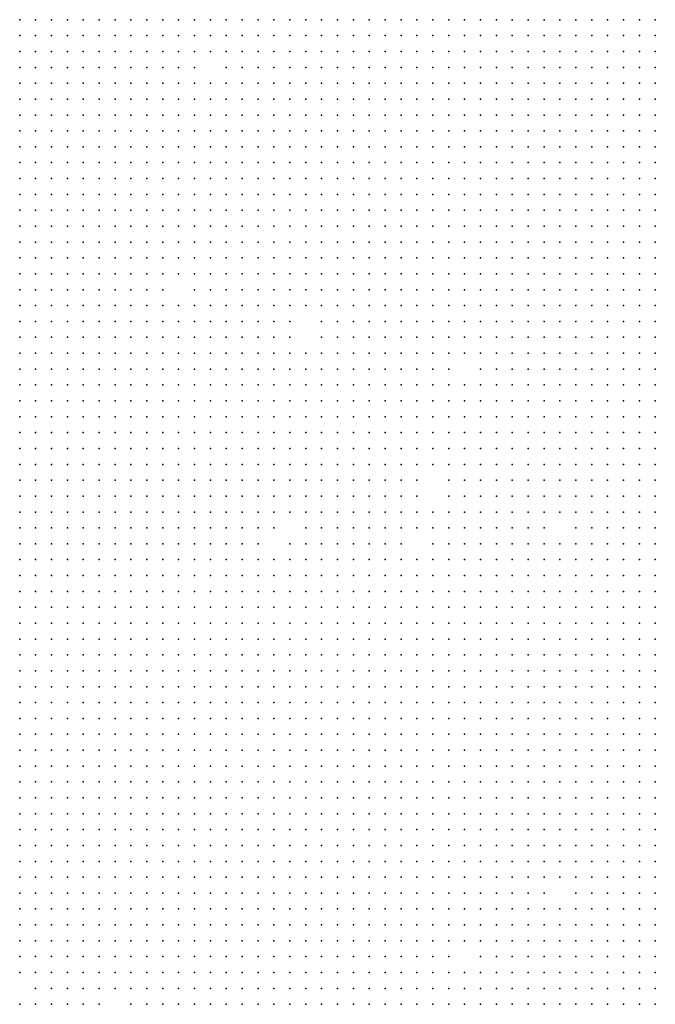
# Model space of a CAD drawing. Units: inches. Extents: x -1.3 to 1.3, y -1.05 to 1.05.
# Drawn here: x 0.4 to 0.48, y -0.3 to -0.17 of the extents above; entities that cross this region are included whole.
import ezdxf

# ---------------------------------------------------------------- set-up
doc = ezdxf.new("R2010")
doc.units = ezdxf.units.IN
doc.header["$MEASUREMENT"] = 0
doc.header["$PDMODE"] = 32
doc.header["$PDSIZE"] = 1e-05

msp = doc.modelspace()

# ---------------------------------------------------------------- linework, layer by layer
at = {"color": 0}
for p in [(0.404, -0.172), (0.406, -0.172), (0.408, -0.172), (0.41, -0.172), (0.412, -0.172), (0.414, -0.172), (0.416, -0.172), (0.418, -0.172), (0.42, -0.172), (0.422, -0.172), (0.424, -0.172), (0.426, -0.172), (0.428, -0.172), (0.43, -0.172), (0.432, -0.172), (0.434, -0.172), (0.436, -0.172), (0.438, -0.172), (0.44, -0.172), (0.442, -0.172), (0.444, -0.172), (0.446, -0.172), (0.448, -0.172), (0.45, -0.172), (0.452, -0.172), (0.454, -0.172), (0.456, -0.172), (0.458, -0.172), (0.46, -0.172), (0.462, -0.172), (0.464, -0.172), (0.466, -0.172), (0.468, -0.172), (0.47, -0.172), (0.472, -0.172), (0.474, -0.172), (0.476, -0.172), (0.478, -0.172), (0.48, -0.172), (0.482, -0.172), (0.484, -0.172), (0.404, -0.174), (0.406, -0.174), (0.408, -0.174), (0.41, -0.174), (0.412, -0.174), (0.414, -0.174), (0.416, -0.174), (0.418, -0.174), (0.42, -0.174), (0.422, -0.174), (0.424, -0.174), (0.426, -0.174), (0.428, -0.174), (0.43, -0.174), (0.432, -0.174), (0.434, -0.174), (0.436, -0.174), (0.438, -0.174), (0.44, -0.174), (0.442, -0.174), (0.444, -0.174), (0.446, -0.174), (0.448, -0.174), (0.45, -0.174), (0.452, -0.174), (0.454, -0.174), (0.456, -0.174), (0.458, -0.174), (0.46, -0.174), (0.462, -0.174), (0.464, -0.174), (0.466, -0.174), (0.468, -0.174), (0.47, -0.174), (0.472, -0.174), (0.474, -0.174), (0.476, -0.174), (0.478, -0.174), (0.48, -0.174), (0.482, -0.174), (0.484, -0.174), (0.404, -0.176), (0.406, -0.176), (0.408, -0.176), (0.41, -0.176), (0.412, -0.176), (0.414, -0.176), (0.416, -0.176), (0.418, -0.176), (0.42, -0.176), (0.422, -0.176), (0.424, -0.176), (0.426, -0.176), (0.428, -0.176), (0.43, -0.176), (0.432, -0.176), (0.434, -0.176), (0.436, -0.176), (0.438, -0.176), (0.44, -0.176), (0.442, -0.176), (0.444, -0.176), (0.446, -0.176), (0.448, -0.176), (0.45, -0.176), (0.452, -0.176), (0.454, -0.176), (0.456, -0.176), (0.458, -0.176), (0.46, -0.176), (0.462, -0.176), (0.464, -0.176), (0.466, -0.176), (0.468, -0.176), (0.47, -0.176), (0.472, -0.176), (0.474, -0.176), (0.476, -0.176), (0.478, -0.176), (0.48, -0.176), (0.482, -0.176), (0.484, -0.176), (0.404, -0.178), (0.406, -0.178), (0.408, -0.178), (0.41, -0.178), (0.412, -0.178), (0.414, -0.178), (0.416, -0.178), (0.418, -0.178), (0.42, -0.178), (0.422, -0.178), (0.424, -0.178), (0.426, -0.178), (0.43, -0.178), (0.432, -0.178), (0.434, -0.178), (0.436, -0.178), (0.438, -0.178), (0.44, -0.178), (0.442, -0.178), (0.444, -0.178), (0.446, -0.178), (0.448, -0.178), (0.45, -0.178), (0.452, -0.178), (0.454, -0.178), (0.456, -0.178), (0.458, -0.178), (0.46, -0.178), (0.462, -0.178), (0.464, -0.178), (0.466, -0.178), (0.468, -0.178), (0.47, -0.178), (0.472, -0.178), (0.474, -0.178), (0.476, -0.178), (0.478, -0.178), (0.48, -0.178), (0.482, -0.178), (0.484, -0.178), (0.404, -0.18), (0.406, -0.18), (0.408, -0.18), (0.41, -0.18), (0.412, -0.18), (0.414, -0.18), (0.416, -0.18), (0.418, -0.18), (0.42, -0.18), (0.422, -0.18), (0.424, -0.18), (0.426, -0.18), (0.428, -0.18), (0.43, -0.18), (0.432, -0.18), (0.434, -0.18), (0.436, -0.18), (0.438, -0.18), (0.44, -0.18), (0.442, -0.18), (0.444, -0.18), (0.446, -0.18), (0.448, -0.18), (0.45, -0.18), (0.452, -0.18), (0.454, -0.18), (0.456, -0.18), (0.458, -0.18), (0.46, -0.18), (0.462, -0.18), (0.464, -0.18), (0.466, -0.18), (0.468, -0.18), (0.47, -0.18), (0.472, -0.18), (0.474, -0.18), (0.476, -0.18), (0.478, -0.18), (0.48, -0.18), (0.482, -0.18), (0.484, -0.18), (0.404, -0.182), (0.406, -0.182), (0.408, -0.182), (0.41, -0.182), (0.412, -0.182), (0.414, -0.182), (0.416, -0.182), (0.418, -0.182), (0.42, -0.182), (0.422, -0.182), (0.424, -0.182), (0.426, -0.182), (0.428, -0.182), (0.43, -0.182), (0.432, -0.182), (0.434, -0.182), (0.436, -0.182), (0.438, -0.182), (0.44, -0.182), (0.442, -0.182), (0.444, -0.182), (0.446, -0.182), (0.448, -0.182), (0.45, -0.182), (0.452, -0.182), (0.454, -0.182), (0.456, -0.182), (0.458, -0.182), (0.46, -0.182), (0.462, -0.182), (0.464, -0.182), (0.466, -0.182), (0.468, -0.182), (0.47, -0.182), (0.472, -0.182), (0.474, -0.182), (0.476, -0.182), (0.478, -0.182), (0.48, -0.182), (0.482, -0.182), (0.484, -0.182), (0.404, -0.184), (0.406, -0.184), (0.408, -0.184), (0.41, -0.184), (0.412, -0.184), (0.414, -0.184), (0.416, -0.184), (0.418, -0.184), (0.42, -0.184), (0.422, -0.184), (0.424, -0.184), (0.426, -0.184), (0.428, -0.184), (0.43, -0.184), (0.432, -0.184), (0.434, -0.184), (0.436, -0.184), (0.438, -0.184), (0.44, -0.184), (0.442, -0.184), (0.444, -0.184), (0.446, -0.184), (0.448, -0.184), (0.45, -0.184), (0.452, -0.184), (0.454, -0.184), (0.456, -0.184), (0.458, -0.184), (0.46, -0.184), (0.462, -0.184), (0.464, -0.184), (0.466, -0.184), (0.468, -0.184), (0.47, -0.184), (0.472, -0.184), (0.474, -0.184), (0.476, -0.184), (0.478, -0.184), (0.48, -0.184), (0.482, -0.184), (0.484, -0.184), (0.404, -0.186), (0.406, -0.186), (0.408, -0.186), (0.41, -0.186), (0.412, -0.186), (0.414, -0.186), (0.416, -0.186), (0.418, -0.186), (0.42, -0.186), (0.422, -0.186), (0.424, -0.186), (0.426, -0.186), (0.428, -0.186), (0.43, -0.186), (0.432, -0.186), (0.434, -0.186), (0.436, -0.186), (0.438, -0.186), (0.44, -0.186), (0.442, -0.186), (0.444, -0.186), (0.446, -0.186), (0.448, -0.186), (0.45, -0.186), (0.452, -0.186), (0.454, -0.186), (0.456, -0.186), (0.458, -0.186), (0.46, -0.186), (0.462, -0.186), (0.464, -0.186), (0.466, -0.186), (0.468, -0.186), (0.47, -0.186), (0.472, -0.186), (0.474, -0.186), (0.476, -0.186), (0.478, -0.186), (0.48, -0.186), (0.482, -0.186), (0.484, -0.186), (0.404, -0.188), (0.406, -0.188), (0.408, -0.188), (0.41, -0.188), (0.412, -0.188), (0.414, -0.188), (0.416, -0.188), (0.418, -0.188), (0.42, -0.188), (0.422, -0.188), (0.424, -0.188), (0.426, -0.188), (0.428, -0.188), (0.43, -0.188), (0.432, -0.188), (0.434, -0.188), (0.436, -0.188), (0.438, -0.188), (0.44, -0.188), (0.442, -0.188), (0.444, -0.188), (0.446, -0.188), (0.448, -0.188), (0.45, -0.188), (0.452, -0.188), (0.454, -0.188), (0.456, -0.188), (0.458, -0.188), (0.46, -0.188), (0.462, -0.188), (0.464, -0.188), (0.466, -0.188), (0.468, -0.188), (0.47, -0.188), (0.472, -0.188), (0.474, -0.188), (0.476, -0.188), (0.478, -0.188), (0.48, -0.188), (0.482, -0.188), (0.484, -0.188), (0.404, -0.19), (0.406, -0.19), (0.408, -0.19), (0.41, -0.19), (0.412, -0.19), (0.414, -0.19), (0.416, -0.19), (0.418, -0.19), (0.42, -0.19), (0.422, -0.19), (0.424, -0.19), (0.426, -0.19), (0.428, -0.19), (0.43, -0.19), (0.432, -0.19), (0.434, -0.19), (0.436, -0.19), (0.438, -0.19), (0.44, -0.19), (0.442, -0.19), (0.444, -0.19), (0.446, -0.19), (0.448, -0.19), (0.45, -0.19), (0.452, -0.19), (0.454, -0.19), (0.456, -0.19), (0.458, -0.19), (0.46, -0.19), (0.462, -0.19), (0.464, -0.19), (0.466, -0.19), (0.468, -0.19), (0.47, -0.19), (0.472, -0.19), (0.474, -0.19), (0.476, -0.19), (0.478, -0.19), (0.48, -0.19), (0.482, -0.19), (0.484, -0.19), (0.404, -0.192), (0.406, -0.192), (0.408, -0.192), (0.41, -0.192), (0.412, -0.192), (0.414, -0.192), (0.416, -0.192), (0.418, -0.192), (0.42, -0.192), (0.422, -0.192), (0.424, -0.192), (0.426, -0.192), (0.428, -0.192), (0.43, -0.192), (0.432, -0.192), (0.434, -0.192), (0.436, -0.192), (0.438, -0.192), (0.44, -0.192), (0.442, -0.192), (0.444, -0.192), (0.446, -0.192), (0.448, -0.192), (0.45, -0.192), (0.452, -0.192), (0.454, -0.192), (0.456, -0.192), (0.458, -0.192), (0.46, -0.192), (0.462, -0.192), (0.464, -0.192), (0.466, -0.192), (0.468, -0.192), (0.47, -0.192), (0.472, -0.192), (0.474, -0.192), (0.476, -0.192), (0.478, -0.192), (0.48, -0.192), (0.482, -0.192), (0.484, -0.192), (0.404, -0.194), (0.406, -0.194), (0.408, -0.194), (0.41, -0.194), (0.412, -0.194), (0.414, -0.194), (0.416, -0.194), (0.418, -0.194), (0.42, -0.194), (0.422, -0.194), (0.424, -0.194), (0.426, -0.194), (0.428, -0.194), (0.43, -0.194), (0.432, -0.194), (0.434, -0.194), (0.436, -0.194), (0.438, -0.194), (0.44, -0.194), (0.442, -0.194), (0.444, -0.194), (0.446, -0.194), (0.448, -0.194), (0.45, -0.194), (0.452, -0.194), (0.454, -0.194), (0.456, -0.194), (0.458, -0.194), (0.46, -0.194), (0.462, -0.194), (0.464, -0.194), (0.466, -0.194), (0.468, -0.194), (0.47, -0.194), (0.472, -0.194), (0.474, -0.194), (0.476, -0.194), (0.478, -0.194), (0.48, -0.194), (0.482, -0.194), (0.484, -0.194), (0.404, -0.196), (0.406, -0.196), (0.408, -0.196), (0.41, -0.196), (0.412, -0.196), (0.414, -0.196), (0.416, -0.196), (0.418, -0.196), (0.42, -0.196), (0.422, -0.196), (0.424, -0.196), (0.426, -0.196), (0.428, -0.196), (0.43, -0.196), (0.432, -0.196), (0.434, -0.196), (0.436, -0.196), (0.438, -0.196), (0.44, -0.196), (0.442, -0.196), (0.444, -0.196), (0.446, -0.196), (0.448, -0.196), (0.45, -0.196), (0.452, -0.196), (0.454, -0.196), (0.456, -0.196), (0.458, -0.196), (0.46, -0.196), (0.462, -0.196), (0.464, -0.196), (0.466, -0.196), (0.468, -0.196), (0.47, -0.196), (0.472, -0.196), (0.474, -0.196), (0.476, -0.196), (0.478, -0.196), (0.48, -0.196), (0.482, -0.196), (0.484, -0.196), (0.404, -0.198), (0.406, -0.198), (0.408, -0.198), (0.41, -0.198), (0.412, -0.198), (0.414, -0.198), (0.416, -0.198), (0.418, -0.198), (0.42, -0.198), (0.422, -0.198), (0.424, -0.198), (0.426, -0.198), (0.428, -0.198), (0.43, -0.198), (0.432, -0.198), (0.434, -0.198), (0.436, -0.198), (0.438, -0.198), (0.44, -0.198), (0.442, -0.198), (0.444, -0.198), (0.446, -0.198), (0.448, -0.198), (0.45, -0.198), (0.452, -0.198), (0.454, -0.198), (0.456, -0.198), (0.458, -0.198), (0.46, -0.198), (0.462, -0.198), (0.464, -0.198), (0.466, -0.198), (0.468, -0.198), (0.47, -0.198), (0.472, -0.198), (0.474, -0.198), (0.476, -0.198), (0.478, -0.198), (0.48, -0.198), (0.482, -0.198), (0.484, -0.198), (0.404, -0.2), (0.406, -0.2), (0.408, -0.2), (0.41, -0.2), (0.412, -0.2), (0.414, -0.2), (0.416, -0.2), (0.418, -0.2), (0.42, -0.2), (0.422, -0.2), (0.424, -0.2), (0.426, -0.2), (0.428, -0.2), (0.43, -0.2), (0.432, -0.2), (0.434, -0.2), (0.436, -0.2), (0.438, -0.2), (0.44, -0.2), (0.442, -0.2), (0.444, -0.2), (0.446, -0.2), (0.448, -0.2), (0.45, -0.2), (0.452, -0.2), (0.454, -0.2), (0.456, -0.2), (0.458, -0.2), (0.46, -0.2), (0.462, -0.2), (0.464, -0.2), (0.466, -0.2), (0.468, -0.2), (0.47, -0.2), (0.472, -0.2), (0.474, -0.2), (0.476, -0.2), (0.478, -0.2), (0.48, -0.2), (0.482, -0.2), (0.484, -0.2), (0.404, -0.202), (0.406, -0.202), (0.408, -0.202), (0.41, -0.202), (0.412, -0.202), (0.414, -0.202), (0.416, -0.202), (0.418, -0.202), (0.42, -0.202), (0.422, -0.202), (0.424, -0.202), (0.426, -0.202), (0.428, -0.202), (0.43, -0.202), (0.432, -0.202), (0.434, -0.202), (0.436, -0.202), (0.438, -0.202), (0.44, -0.202), (0.442, -0.202), (0.444, -0.202), (0.446, -0.202), (0.448, -0.202), (0.45, -0.202), (0.452, -0.202), (0.454, -0.202), (0.456, -0.202), (0.458, -0.202), (0.46, -0.202), (0.462, -0.202), (0.464, -0.202), (0.466, -0.202), (0.468, -0.202), (0.47, -0.202), (0.472, -0.202), (0.474, -0.202), (0.476, -0.202), (0.478, -0.202), (0.48, -0.202), (0.482, -0.202), (0.484, -0.202), (0.404, -0.204), (0.406, -0.204), (0.408, -0.204), (0.41, -0.204), (0.412, -0.204), (0.414, -0.204), (0.416, -0.204), (0.418, -0.204), (0.42, -0.204), (0.422, -0.204), (0.424, -0.204), (0.426, -0.204), (0.428, -0.204), (0.43, -0.204), (0.432, -0.204), (0.434, -0.204), (0.436, -0.204), (0.438, -0.204), (0.44, -0.204), (0.442, -0.204), (0.444, -0.204), (0.446, -0.204), (0.448, -0.204), (0.45, -0.204), (0.452, -0.204), (0.454, -0.204), (0.456, -0.204), (0.458, -0.204), (0.46, -0.204), (0.462, -0.204), (0.464, -0.204), (0.466, -0.204), (0.468, -0.204), (0.47, -0.204), (0.472, -0.204), (0.474, -0.204), (0.476, -0.204), (0.478, -0.204), (0.48, -0.204), (0.482, -0.204), (0.484, -0.204), (0.404, -0.206), (0.406, -0.206), (0.408, -0.206), (0.41, -0.206), (0.412, -0.206), (0.414, -0.206), (0.416, -0.206), (0.418, -0.206), (0.42, -0.206), (0.422, -0.206), (0.426, -0.206), (0.428, -0.206), (0.43, -0.206), (0.432, -0.206), (0.434, -0.206), (0.436, -0.206), (0.438, -0.206), (0.44, -0.206), (0.442, -0.206), (0.444, -0.206), (0.446, -0.206), (0.448, -0.206), (0.45, -0.206), (0.452, -0.206), (0.454, -0.206), (0.456, -0.206), (0.458, -0.206), (0.46, -0.206), (0.462, -0.206), (0.464, -0.206), (0.466, -0.206), (0.468, -0.206), (0.47, -0.206), (0.472, -0.206), (0.474, -0.206), (0.476, -0.206), (0.478, -0.206), (0.48, -0.206), (0.482, -0.206), (0.484, -0.206), (0.404, -0.208), (0.406, -0.208), (0.408, -0.208), (0.41, -0.208), (0.412, -0.208), (0.414, -0.208), (0.416, -0.208), (0.418, -0.208), (0.42, -0.208), (0.422, -0.208), (0.424, -0.208), (0.426, -0.208), (0.428, -0.208), (0.43, -0.208), (0.432, -0.208), (0.434, -0.208), (0.436, -0.208), (0.438, -0.208), (0.44, -0.208), (0.442, -0.208), (0.444, -0.208), (0.446, -0.208), (0.448, -0.208), (0.45, -0.208), (0.452, -0.208), (0.454, -0.208), (0.456, -0.208), (0.458, -0.208), (0.46, -0.208), (0.462, -0.208), (0.464, -0.208), (0.466, -0.208), (0.468, -0.208), (0.47, -0.208), (0.472, -0.208), (0.474, -0.208), (0.476, -0.208), (0.478, -0.208), (0.48, -0.208), (0.482, -0.208), (0.484, -0.208), (0.404, -0.21), (0.406, -0.21), (0.408, -0.21), (0.41, -0.21), (0.412, -0.21), (0.414, -0.21), (0.416, -0.21), (0.418, -0.21), (0.42, -0.21), (0.422, -0.21), (0.424, -0.21), (0.426, -0.21), (0.428, -0.21), (0.43, -0.21), (0.432, -0.21), (0.434, -0.21), (0.436, -0.21), (0.438, -0.21), (0.442, -0.21), (0.444, -0.21), (0.446, -0.21), (0.448, -0.21), (0.45, -0.21), (0.452, -0.21), (0.454, -0.21), (0.456, -0.21), (0.458, -0.21), (0.46, -0.21), (0.462, -0.21), (0.464, -0.21), (0.466, -0.21), (0.468, -0.21), (0.47, -0.21), (0.472, -0.21), (0.474, -0.21), (0.476, -0.21), (0.478, -0.21), (0.48, -0.21), (0.482, -0.21), (0.484, -0.21), (0.404, -0.212), (0.406, -0.212), (0.408, -0.212), (0.41, -0.212), (0.412, -0.212), (0.414, -0.212), (0.416, -0.212), (0.418, -0.212), (0.42, -0.212), (0.422, -0.212), (0.424, -0.212), (0.426, -0.212), (0.428, -0.212), (0.43, -0.212), (0.432, -0.212), (0.434, -0.212), (0.436, -0.212), (0.438, -0.212), (0.442, -0.212), (0.444, -0.212), (0.446, -0.212), (0.448, -0.212), (0.45, -0.212), (0.452, -0.212), (0.454, -0.212), (0.456, -0.212), (0.458, -0.212), (0.46, -0.212), (0.462, -0.212), (0.464, -0.212), (0.466, -0.212), (0.468, -0.212), (0.47, -0.212), (0.472, -0.212), (0.474, -0.212), (0.476, -0.212), (0.478, -0.212), (0.48, -0.212), (0.482, -0.212), (0.484, -0.212), (0.404, -0.214), (0.406, -0.214), (0.408, -0.214), (0.41, -0.214), (0.412, -0.214), (0.414, -0.214), (0.416, -0.214), (0.418, -0.214), (0.42, -0.214), (0.422, -0.214), (0.424, -0.214), (0.426, -0.214), (0.428, -0.214), (0.43, -0.214), (0.432, -0.214), (0.434, -0.214), (0.436, -0.214), (0.438, -0.214), (0.44, -0.214), (0.442, -0.214), (0.444, -0.214), (0.446, -0.214), (0.448, -0.214), (0.45, -0.214), (0.452, -0.214), (0.454, -0.214), (0.456, -0.214), (0.458, -0.214), (0.46, -0.214), (0.462, -0.214), (0.464, -0.214), (0.466, -0.214), (0.468, -0.214), (0.47, -0.214), (0.472, -0.214), (0.474, -0.214), (0.476, -0.214), (0.478, -0.214), (0.48, -0.214), (0.482, -0.214), (0.484, -0.214), (0.404, -0.216), (0.406, -0.216), (0.408, -0.216), (0.41, -0.216), (0.412, -0.216), (0.414, -0.216), (0.416, -0.216), (0.418, -0.216), (0.42, -0.216), (0.422, -0.216), (0.424, -0.216), (0.426, -0.216), (0.428, -0.216), (0.43, -0.216), (0.432, -0.216), (0.434, -0.216), (0.436, -0.216), (0.438, -0.216), (0.44, -0.216), (0.442, -0.216), (0.444, -0.216), (0.446, -0.216), (0.448, -0.216), (0.45, -0.216), (0.452, -0.216), (0.454, -0.216), (0.456, -0.216), (0.458, -0.216), (0.462, -0.216), (0.464, -0.216), (0.466, -0.216), (0.468, -0.216), (0.47, -0.216), (0.472, -0.216), (0.474, -0.216), (0.476, -0.216), (0.478, -0.216), (0.48, -0.216), (0.482, -0.216), (0.484, -0.216), (0.404, -0.218), (0.406, -0.218), (0.408, -0.218), (0.41, -0.218), (0.412, -0.218), (0.414, -0.218), (0.416, -0.218), (0.418, -0.218), (0.42, -0.218), (0.422, -0.218), (0.424, -0.218), (0.426, -0.218), (0.428, -0.218), (0.43, -0.218), (0.432, -0.218), (0.434, -0.218), (0.436, -0.218), (0.438, -0.218), (0.44, -0.218), (0.442, -0.218), (0.444, -0.218), (0.446, -0.218), (0.448, -0.218), (0.45, -0.218), (0.452, -0.218), (0.454, -0.218), (0.456, -0.218), (0.458, -0.218), (0.46, -0.218), (0.462, -0.218), (0.464, -0.218), (0.466, -0.218), (0.468, -0.218), (0.47, -0.218), (0.472, -0.218), (0.474, -0.218), (0.476, -0.218), (0.478, -0.218), (0.48, -0.218), (0.482, -0.218), (0.484, -0.218), (0.404, -0.22), (0.406, -0.22), (0.408, -0.22), (0.41, -0.22), (0.412, -0.22), (0.414, -0.22), (0.416, -0.22), (0.418, -0.22), (0.42, -0.22), (0.422, -0.22), (0.424, -0.22), (0.426, -0.22), (0.428, -0.22), (0.43, -0.22), (0.432, -0.22), (0.434, -0.22), (0.436, -0.22), (0.438, -0.22), (0.44, -0.22), (0.442, -0.22), (0.444, -0.22), (0.446, -0.22), (0.448, -0.22), (0.45, -0.22), (0.452, -0.22), (0.454, -0.22), (0.456, -0.22), (0.458, -0.22), (0.46, -0.22), (0.462, -0.22), (0.464, -0.22), (0.466, -0.22), (0.468, -0.22), (0.47, -0.22), (0.472, -0.22), (0.474, -0.22), (0.476, -0.22), (0.478, -0.22), (0.48, -0.22), (0.482, -0.22), (0.484, -0.22), (0.404, -0.222), (0.406, -0.222), (0.408, -0.222), (0.41, -0.222), (0.412, -0.222), (0.414, -0.222), (0.416, -0.222), (0.418, -0.222), (0.42, -0.222), (0.422, -0.222), (0.424, -0.222), (0.426, -0.222), (0.428, -0.222), (0.43, -0.222), (0.432, -0.222), (0.434, -0.222), (0.436, -0.222), (0.438, -0.222), (0.44, -0.222), (0.442, -0.222), (0.444, -0.222), (0.446, -0.222), (0.448, -0.222), (0.45, -0.222), (0.452, -0.222), (0.454, -0.222), (0.456, -0.222), (0.458, -0.222), (0.46, -0.222), (0.462, -0.222), (0.464, -0.222), (0.466, -0.222), (0.468, -0.222), (0.47, -0.222), (0.472, -0.222), (0.474, -0.222), (0.476, -0.222), (0.478, -0.222), (0.48, -0.222), (0.482, -0.222), (0.484, -0.222), (0.404, -0.224), (0.406, -0.224), (0.408, -0.224), (0.41, -0.224), (0.412, -0.224), (0.414, -0.224), (0.416, -0.224), (0.418, -0.224), (0.42, -0.224), (0.422, -0.224), (0.424, -0.224), (0.426, -0.224), (0.428, -0.224), (0.43, -0.224), (0.432, -0.224), (0.434, -0.224), (0.436, -0.224), (0.438, -0.224), (0.44, -0.224), (0.442, -0.224), (0.444, -0.224), (0.446, -0.224), (0.448, -0.224), (0.45, -0.224), (0.452, -0.224), (0.454, -0.224), (0.456, -0.224), (0.458, -0.224), (0.46, -0.224), (0.462, -0.224), (0.464, -0.224), (0.466, -0.224), (0.468, -0.224), (0.47, -0.224), (0.472, -0.224), (0.474, -0.224), (0.476, -0.224), (0.478, -0.224), (0.48, -0.224), (0.482, -0.224), (0.484, -0.224), (0.404, -0.226), (0.406, -0.226), (0.408, -0.226), (0.41, -0.226), (0.412, -0.226), (0.414, -0.226), (0.416, -0.226), (0.418, -0.226), (0.42, -0.226), (0.422, -0.226), (0.424, -0.226), (0.426, -0.226), (0.428, -0.226), (0.43, -0.226), (0.432, -0.226), (0.434, -0.226), (0.436, -0.226), (0.438, -0.226), (0.44, -0.226), (0.442, -0.226), (0.444, -0.226), (0.446, -0.226), (0.448, -0.226), (0.45, -0.226), (0.452, -0.226), (0.454, -0.226), (0.456, -0.226), (0.458, -0.226), (0.46, -0.226), (0.462, -0.226), (0.464, -0.226), (0.466, -0.226), (0.468, -0.226), (0.47, -0.226), (0.472, -0.226), (0.474, -0.226), (0.476, -0.226), (0.478, -0.226), (0.48, -0.226), (0.482, -0.226), (0.484, -0.226), (0.404, -0.228), (0.406, -0.228), (0.408, -0.228), (0.41, -0.228), (0.412, -0.228), (0.414, -0.228), (0.416, -0.228), (0.418, -0.228), (0.42, -0.228), (0.422, -0.228), (0.424, -0.228), (0.426, -0.228), (0.428, -0.228), (0.43, -0.228), (0.432, -0.228), (0.434, -0.228), (0.436, -0.228), (0.438, -0.228), (0.44, -0.228), (0.442, -0.228), (0.444, -0.228), (0.446, -0.228), (0.448, -0.228), (0.45, -0.228), (0.452, -0.228), (0.454, -0.228), (0.456, -0.228), (0.458, -0.228), (0.46, -0.228), (0.462, -0.228), (0.464, -0.228), (0.466, -0.228), (0.468, -0.228), (0.47, -0.228), (0.472, -0.228), (0.474, -0.228), (0.476, -0.228), (0.478, -0.228), (0.48, -0.228), (0.482, -0.228), (0.484, -0.228), (0.404, -0.23), (0.406, -0.23), (0.408, -0.23), (0.41, -0.23), (0.412, -0.23), (0.414, -0.23), (0.416, -0.23), (0.418, -0.23), (0.42, -0.23), (0.422, -0.23), (0.424, -0.23), (0.426, -0.23), (0.428, -0.23), (0.43, -0.23), (0.432, -0.23), (0.434, -0.23), (0.436, -0.23), (0.438, -0.23), (0.44, -0.23), (0.442, -0.23), (0.444, -0.23), (0.446, -0.23), (0.448, -0.23), (0.45, -0.23), (0.452, -0.23), (0.454, -0.23), (0.458, -0.23), (0.46, -0.23), (0.462, -0.23), (0.464, -0.23), (0.466, -0.23), (0.468, -0.23), (0.47, -0.23), (0.472, -0.23), (0.474, -0.23), (0.476, -0.23), (0.478, -0.23), (0.48, -0.23), (0.482, -0.23), (0.484, -0.23), (0.404, -0.232), (0.406, -0.232), (0.408, -0.232), (0.41, -0.232), (0.412, -0.232), (0.414, -0.232), (0.416, -0.232), (0.418, -0.232), (0.42, -0.232), (0.422, -0.232), (0.424, -0.232), (0.426, -0.232), (0.428, -0.232), (0.43, -0.232), (0.432, -0.232), (0.434, -0.232), (0.436, -0.232), (0.438, -0.232), (0.44, -0.232), (0.442, -0.232), (0.444, -0.232), (0.446, -0.232), (0.448, -0.232), (0.45, -0.232), (0.452, -0.232), (0.454, -0.232), (0.458, -0.232), (0.46, -0.232), (0.462, -0.232), (0.464, -0.232), (0.466, -0.232), (0.468, -0.232), (0.47, -0.232), (0.472, -0.232), (0.474, -0.232), (0.476, -0.232), (0.478, -0.232), (0.48, -0.232), (0.482, -0.232), (0.484, -0.232), (0.404, -0.234), (0.406, -0.234), (0.408, -0.234), (0.41, -0.234), (0.412, -0.234), (0.414, -0.234), (0.416, -0.234), (0.418, -0.234), (0.42, -0.234), (0.422, -0.234), (0.424, -0.234), (0.426, -0.234), (0.428, -0.234), (0.43, -0.234), (0.432, -0.234), (0.434, -0.234), (0.436, -0.234), (0.438, -0.234), (0.44, -0.234), (0.442, -0.234), (0.444, -0.234), (0.446, -0.234), (0.448, -0.234), (0.45, -0.234), (0.452, -0.234), (0.454, -0.234), (0.456, -0.234), (0.458, -0.234), (0.46, -0.234), (0.462, -0.234), (0.464, -0.234), (0.466, -0.234), (0.468, -0.234), (0.47, -0.234), (0.472, -0.234), (0.474, -0.234), (0.476, -0.234), (0.478, -0.234), (0.48, -0.234), (0.482, -0.234), (0.484, -0.234), (0.404, -0.236), (0.406, -0.236), (0.408, -0.236), (0.41, -0.236), (0.412, -0.236), (0.414, -0.236), (0.416, -0.236), (0.418, -0.236), (0.42, -0.236), (0.422, -0.236), (0.424, -0.236), (0.426, -0.236), (0.428, -0.236), (0.43, -0.236), (0.432, -0.236), (0.434, -0.236), (0.436, -0.236), (0.44, -0.236), (0.442, -0.236), (0.444, -0.236), (0.446, -0.236), (0.448, -0.236), (0.45, -0.236), (0.452, -0.236), (0.454, -0.236), (0.456, -0.236), (0.458, -0.236), (0.46, -0.236), (0.462, -0.236), (0.464, -0.236), (0.466, -0.236), (0.468, -0.236), (0.47, -0.236), (0.474, -0.236), (0.476, -0.236), (0.478, -0.236), (0.48, -0.236), (0.482, -0.236), (0.484, -0.236), (0.404, -0.238), (0.406, -0.238), (0.408, -0.238), (0.41, -0.238), (0.412, -0.238), (0.414, -0.238), (0.416, -0.238), (0.418, -0.238), (0.42, -0.238), (0.422, -0.238), (0.424, -0.238), (0.426, -0.238), (0.428, -0.238), (0.43, -0.238), (0.432, -0.238), (0.434, -0.238), (0.438, -0.238), (0.44, -0.238), (0.442, -0.238), (0.444, -0.238), (0.446, -0.238), (0.448, -0.238), (0.45, -0.238), (0.452, -0.238), (0.456, -0.238), (0.458, -0.238), (0.46, -0.238), (0.462, -0.238), (0.464, -0.238), (0.466, -0.238), (0.468, -0.238), (0.47, -0.238), (0.472, -0.238), (0.474, -0.238), (0.476, -0.238), (0.478, -0.238), (0.48, -0.238), (0.482, -0.238), (0.484, -0.238), (0.404, -0.24), (0.406, -0.24), (0.408, -0.24), (0.41, -0.24), (0.412, -0.24), (0.414, -0.24), (0.416, -0.24), (0.418, -0.24), (0.42, -0.24), (0.422, -0.24), (0.424, -0.24), (0.426, -0.24), (0.428, -0.24), (0.43, -0.24), (0.432, -0.24), (0.434, -0.24), (0.436, -0.24), (0.438, -0.24), (0.44, -0.24), (0.442, -0.24), (0.444, -0.24), (0.446, -0.24), (0.448, -0.24), (0.45, -0.24), (0.452, -0.24), (0.454, -0.24), (0.456, -0.24), (0.458, -0.24), (0.46, -0.24), (0.462, -0.24), (0.464, -0.24), (0.466, -0.24), (0.468, -0.24), (0.47, -0.24), (0.472, -0.24), (0.474, -0.24), (0.476, -0.24), (0.478, -0.24), (0.48, -0.24), (0.482, -0.24), (0.484, -0.24), (0.404, -0.242), (0.406, -0.242), (0.408, -0.242), (0.41, -0.242), (0.412, -0.242), (0.414, -0.242), (0.416, -0.242), (0.418, -0.242), (0.42, -0.242), (0.422, -0.242), (0.424, -0.242), (0.426, -0.242), (0.428, -0.242), (0.43, -0.242), (0.432, -0.242), (0.434, -0.242), (0.436, -0.242), (0.438, -0.242), (0.44, -0.242), (0.442, -0.242), (0.444, -0.242), (0.446, -0.242), (0.448, -0.242), (0.45, -0.242), (0.452, -0.242), (0.454, -0.242), (0.456, -0.242), (0.458, -0.242), (0.46, -0.242), (0.462, -0.242), (0.464, -0.242), (0.466, -0.242), (0.468, -0.242), (0.47, -0.242), (0.472, -0.242), (0.474, -0.242), (0.476, -0.242), (0.478, -0.242), (0.48, -0.242), (0.482, -0.242), (0.484, -0.242), (0.404, -0.244), (0.406, -0.244), (0.408, -0.244), (0.41, -0.244), (0.412, -0.244), (0.414, -0.244), (0.416, -0.244), (0.418, -0.244), (0.42, -0.244), (0.422, -0.244), (0.424, -0.244), (0.426, -0.244), (0.428, -0.244), (0.43, -0.244), (0.432, -0.244), (0.434, -0.244), (0.436, -0.244), (0.438, -0.244), (0.44, -0.244), (0.442, -0.244), (0.444, -0.244), (0.446, -0.244), (0.448, -0.244), (0.45, -0.244), (0.452, -0.244), (0.454, -0.244), (0.456, -0.244), (0.458, -0.244), (0.46, -0.244), (0.462, -0.244), (0.464, -0.244), (0.466, -0.244), (0.468, -0.244), (0.47, -0.244), (0.472, -0.244), (0.474, -0.244), (0.476, -0.244), (0.478, -0.244), (0.48, -0.244), (0.482, -0.244), (0.484, -0.244), (0.404, -0.246), (0.406, -0.246), (0.408, -0.246), (0.41, -0.246), (0.412, -0.246), (0.414, -0.246), (0.416, -0.246), (0.418, -0.246), (0.42, -0.246), (0.422, -0.246), (0.424, -0.246), (0.426, -0.246), (0.428, -0.246), (0.43, -0.246), (0.432, -0.246), (0.434, -0.246), (0.436, -0.246), (0.438, -0.246), (0.44, -0.246), (0.442, -0.246), (0.444, -0.246), (0.446, -0.246), (0.448, -0.246), (0.45, -0.246), (0.452, -0.246), (0.454, -0.246), (0.456, -0.246), (0.458, -0.246), (0.46, -0.246), (0.462, -0.246), (0.464, -0.246), (0.466, -0.246), (0.468, -0.246), (0.47, -0.246), (0.472, -0.246), (0.474, -0.246), (0.476, -0.246), (0.478, -0.246), (0.48, -0.246), (0.482, -0.246), (0.484, -0.246), (0.404, -0.248), (0.406, -0.248), (0.408, -0.248), (0.41, -0.248), (0.412, -0.248), (0.414, -0.248), (0.416, -0.248), (0.418, -0.248), (0.42, -0.248), (0.422, -0.248), (0.424, -0.248), (0.426, -0.248), (0.428, -0.248), (0.43, -0.248), (0.432, -0.248), (0.434, -0.248), (0.436, -0.248), (0.438, -0.248), (0.44, -0.248), (0.442, -0.248), (0.444, -0.248), (0.446, -0.248), (0.448, -0.248), (0.45, -0.248), (0.452, -0.248), (0.454, -0.248), (0.456, -0.248), (0.458, -0.248), (0.46, -0.248), (0.462, -0.248), (0.464, -0.248), (0.466, -0.248), (0.468, -0.248), (0.47, -0.248), (0.472, -0.248), (0.474, -0.248), (0.476, -0.248), (0.478, -0.248), (0.48, -0.248), (0.482, -0.248), (0.484, -0.248), (0.404, -0.25), (0.406, -0.25), (0.408, -0.25), (0.41, -0.25), (0.412, -0.25), (0.414, -0.25), (0.416, -0.25), (0.418, -0.25), (0.42, -0.25), (0.422, -0.25), (0.424, -0.25), (0.426, -0.25), (0.428, -0.25), (0.43, -0.25), (0.432, -0.25), (0.434, -0.25), (0.436, -0.25), (0.438, -0.25), (0.44, -0.25), (0.442, -0.25), (0.444, -0.25), (0.446, -0.25), (0.448, -0.25), (0.45, -0.25), (0.452, -0.25), (0.454, -0.25), (0.456, -0.25), (0.458, -0.25), (0.46, -0.25), (0.462, -0.25), (0.464, -0.25), (0.466, -0.25), (0.468, -0.25), (0.47, -0.25), (0.472, -0.25), (0.474, -0.25), (0.476, -0.25), (0.478, -0.25), (0.48, -0.25), (0.482, -0.25), (0.484, -0.25), (0.404, -0.252), (0.406, -0.252), (0.408, -0.252), (0.41, -0.252), (0.412, -0.252), (0.414, -0.252), (0.416, -0.252), (0.418, -0.252), (0.42, -0.252), (0.422, -0.252), (0.424, -0.252), (0.426, -0.252), (0.428, -0.252), (0.43, -0.252), (0.432, -0.252), (0.434, -0.252), (0.436, -0.252), (0.438, -0.252), (0.44, -0.252), (0.442, -0.252), (0.444, -0.252), (0.446, -0.252), (0.448, -0.252), (0.45, -0.252), (0.452, -0.252), (0.454, -0.252), (0.456, -0.252), (0.458, -0.252), (0.46, -0.252), (0.462, -0.252), (0.464, -0.252), (0.466, -0.252), (0.468, -0.252), (0.47, -0.252), (0.472, -0.252), (0.474, -0.252), (0.476, -0.252), (0.478, -0.252), (0.48, -0.252), (0.482, -0.252), (0.484, -0.252), (0.404, -0.254), (0.406, -0.254), (0.408, -0.254), (0.41, -0.254), (0.412, -0.254), (0.414, -0.254), (0.416, -0.254), (0.418, -0.254), (0.42, -0.254), (0.422, -0.254), (0.424, -0.254), (0.426, -0.254), (0.428, -0.254), (0.43, -0.254), (0.432, -0.254), (0.434, -0.254), (0.436, -0.254), (0.438, -0.254), (0.44, -0.254), (0.442, -0.254), (0.444, -0.254), (0.446, -0.254), (0.448, -0.254), (0.45, -0.254), (0.452, -0.254), (0.454, -0.254), (0.456, -0.254), (0.458, -0.254), (0.46, -0.254), (0.462, -0.254), (0.464, -0.254), (0.466, -0.254), (0.468, -0.254), (0.47, -0.254), (0.472, -0.254), (0.474, -0.254), (0.476, -0.254), (0.478, -0.254), (0.48, -0.254), (0.482, -0.254), (0.484, -0.254), (0.404, -0.256), (0.406, -0.256), (0.408, -0.256), (0.41, -0.256), (0.412, -0.256), (0.414, -0.256), (0.416, -0.256), (0.418, -0.256), (0.42, -0.256), (0.422, -0.256), (0.424, -0.256), (0.426, -0.256), (0.428, -0.256), (0.43, -0.256), (0.432, -0.256), (0.434, -0.256), (0.436, -0.256), (0.438, -0.256), (0.44, -0.256), (0.442, -0.256), (0.444, -0.256), (0.446, -0.256), (0.448, -0.256), (0.45, -0.256), (0.452, -0.256), (0.454, -0.256), (0.456, -0.256), (0.458, -0.256), (0.46, -0.256), (0.462, -0.256), (0.464, -0.256), (0.466, -0.256), (0.468, -0.256), (0.47, -0.256), (0.472, -0.256), (0.474, -0.256), (0.476, -0.256), (0.478, -0.256), (0.48, -0.256), (0.482, -0.256), (0.484, -0.256), (0.404, -0.258), (0.406, -0.258), (0.408, -0.258), (0.41, -0.258), (0.412, -0.258), (0.414, -0.258), (0.416, -0.258), (0.418, -0.258), (0.42, -0.258), (0.422, -0.258), (0.424, -0.258), (0.426, -0.258), (0.428, -0.258), (0.43, -0.258), (0.432, -0.258), (0.434, -0.258), (0.436, -0.258), (0.438, -0.258), (0.44, -0.258), (0.442, -0.258), (0.444, -0.258), (0.446, -0.258), (0.448, -0.258), (0.45, -0.258), (0.452, -0.258), (0.454, -0.258), (0.456, -0.258), (0.458, -0.258), (0.46, -0.258), (0.462, -0.258), (0.464, -0.258), (0.466, -0.258), (0.468, -0.258), (0.47, -0.258), (0.472, -0.258), (0.474, -0.258), (0.476, -0.258), (0.478, -0.258), (0.48, -0.258), (0.482, -0.258), (0.484, -0.258), (0.404, -0.26), (0.406, -0.26), (0.408, -0.26), (0.41, -0.26), (0.412, -0.26), (0.414, -0.26), (0.416, -0.26), (0.418, -0.26), (0.42, -0.26), (0.422, -0.26), (0.424, -0.26), (0.426, -0.26), (0.428, -0.26), (0.43, -0.26), (0.432, -0.26), (0.434, -0.26), (0.436, -0.26), (0.438, -0.26), (0.44, -0.26), (0.442, -0.26), (0.444, -0.26), (0.446, -0.26), (0.448, -0.26), (0.45, -0.26), (0.452, -0.26), (0.454, -0.26), (0.456, -0.26), (0.458, -0.26), (0.46, -0.26), (0.462, -0.26), (0.464, -0.26), (0.466, -0.26), (0.468, -0.26), (0.47, -0.26), (0.472, -0.26), (0.474, -0.26), (0.476, -0.26), (0.478, -0.26), (0.48, -0.26), (0.482, -0.26), (0.484, -0.26), (0.404, -0.262), (0.406, -0.262), (0.408, -0.262), (0.41, -0.262), (0.412, -0.262), (0.414, -0.262), (0.416, -0.262), (0.418, -0.262), (0.42, -0.262), (0.422, -0.262), (0.424, -0.262), (0.426, -0.262), (0.428, -0.262), (0.43, -0.262), (0.432, -0.262), (0.434, -0.262), (0.436, -0.262), (0.438, -0.262), (0.44, -0.262), (0.442, -0.262), (0.444, -0.262), (0.446, -0.262), (0.448, -0.262), (0.45, -0.262), (0.452, -0.262), (0.454, -0.262), (0.456, -0.262), (0.458, -0.262), (0.46, -0.262), (0.462, -0.262), (0.464, -0.262), (0.466, -0.262), (0.468, -0.262), (0.47, -0.262), (0.472, -0.262), (0.474, -0.262), (0.476, -0.262), (0.478, -0.262), (0.48, -0.262), (0.482, -0.262), (0.484, -0.262), (0.404, -0.264), (0.406, -0.264), (0.408, -0.264), (0.41, -0.264), (0.412, -0.264), (0.414, -0.264), (0.416, -0.264), (0.418, -0.264), (0.42, -0.264), (0.422, -0.264), (0.424, -0.264), (0.426, -0.264), (0.428, -0.264), (0.43, -0.264), (0.432, -0.264), (0.434, -0.264), (0.436, -0.264), (0.438, -0.264), (0.44, -0.264), (0.442, -0.264), (0.444, -0.264), (0.446, -0.264), (0.448, -0.264), (0.45, -0.264), (0.452, -0.264), (0.454, -0.264), (0.456, -0.264), (0.458, -0.264), (0.46, -0.264), (0.462, -0.264), (0.464, -0.264), (0.466, -0.264), (0.468, -0.264), (0.47, -0.264), (0.472, -0.264), (0.474, -0.264), (0.476, -0.264), (0.478, -0.264), (0.48, -0.264), (0.482, -0.264), (0.484, -0.264), (0.404, -0.266), (0.406, -0.266), (0.408, -0.266), (0.41, -0.266), (0.412, -0.266), (0.414, -0.266), (0.416, -0.266), (0.418, -0.266), (0.42, -0.266), (0.422, -0.266), (0.424, -0.266), (0.426, -0.266), (0.428, -0.266), (0.43, -0.266), (0.432, -0.266), (0.434, -0.266), (0.436, -0.266), (0.438, -0.266), (0.44, -0.266), (0.442, -0.266), (0.444, -0.266), (0.446, -0.266), (0.448, -0.266), (0.45, -0.266), (0.452, -0.266), (0.454, -0.266), (0.456, -0.266), (0.458, -0.266), (0.46, -0.266), (0.462, -0.266), (0.464, -0.266), (0.466, -0.266), (0.468, -0.266), (0.47, -0.266), (0.472, -0.266), (0.474, -0.266), (0.476, -0.266), (0.478, -0.266), (0.48, -0.266), (0.482, -0.266), (0.484, -0.266), (0.404, -0.268), (0.406, -0.268), (0.408, -0.268), (0.41, -0.268), (0.412, -0.268), (0.414, -0.268), (0.416, -0.268), (0.418, -0.268), (0.42, -0.268), (0.422, -0.268), (0.424, -0.268), (0.426, -0.268), (0.428, -0.268), (0.43, -0.268), (0.432, -0.268), (0.434, -0.268), (0.436, -0.268), (0.438, -0.268), (0.44, -0.268), (0.442, -0.268), (0.444, -0.268), (0.446, -0.268), (0.448, -0.268), (0.45, -0.268), (0.452, -0.268), (0.454, -0.268), (0.456, -0.268), (0.458, -0.268), (0.46, -0.268), (0.462, -0.268), (0.464, -0.268), (0.466, -0.268), (0.468, -0.268), (0.47, -0.268), (0.472, -0.268), (0.474, -0.268), (0.476, -0.268), (0.478, -0.268), (0.48, -0.268), (0.482, -0.268), (0.484, -0.268), (0.404, -0.27), (0.406, -0.27), (0.408, -0.27), (0.41, -0.27), (0.412, -0.27), (0.414, -0.27), (0.416, -0.27), (0.418, -0.27), (0.42, -0.27), (0.422, -0.27), (0.424, -0.27), (0.426, -0.27), (0.428, -0.27), (0.43, -0.27), (0.432, -0.27), (0.434, -0.27), (0.436, -0.27), (0.438, -0.27), (0.44, -0.27), (0.442, -0.27), (0.444, -0.27), (0.446, -0.27), (0.448, -0.27), (0.45, -0.27), (0.452, -0.27), (0.454, -0.27), (0.456, -0.27), (0.458, -0.27), (0.46, -0.27), (0.462, -0.27), (0.464, -0.27), (0.466, -0.27), (0.468, -0.27), (0.47, -0.27), (0.472, -0.27), (0.474, -0.27), (0.476, -0.27), (0.478, -0.27), (0.48, -0.27), (0.482, -0.27), (0.484, -0.27), (0.404, -0.272), (0.406, -0.272), (0.408, -0.272), (0.41, -0.272), (0.412, -0.272), (0.414, -0.272), (0.416, -0.272), (0.418, -0.272), (0.42, -0.272), (0.422, -0.272), (0.424, -0.272), (0.426, -0.272), (0.428, -0.272), (0.43, -0.272), (0.432, -0.272), (0.434, -0.272), (0.436, -0.272), (0.438, -0.272), (0.44, -0.272), (0.442, -0.272), (0.444, -0.272), (0.446, -0.272), (0.448, -0.272), (0.45, -0.272), (0.452, -0.272), (0.454, -0.272), (0.456, -0.272), (0.458, -0.272), (0.46, -0.272), (0.462, -0.272), (0.464, -0.272), (0.466, -0.272), (0.468, -0.272), (0.47, -0.272), (0.472, -0.272), (0.474, -0.272), (0.476, -0.272), (0.478, -0.272), (0.48, -0.272), (0.482, -0.272), (0.484, -0.272), (0.404, -0.274), (0.406, -0.274), (0.408, -0.274), (0.41, -0.274), (0.412, -0.274), (0.414, -0.274), (0.416, -0.274), (0.418, -0.274), (0.42, -0.274), (0.422, -0.274), (0.424, -0.274), (0.426, -0.274), (0.428, -0.274), (0.43, -0.274), (0.432, -0.274), (0.434, -0.274), (0.436, -0.274), (0.438, -0.274), (0.44, -0.274), (0.442, -0.274), (0.444, -0.274), (0.446, -0.274), (0.448, -0.274), (0.45, -0.274), (0.452, -0.274), (0.454, -0.274), (0.456, -0.274), (0.458, -0.274), (0.46, -0.274), (0.462, -0.274), (0.464, -0.274), (0.466, -0.274), (0.468, -0.274), (0.47, -0.274), (0.472, -0.274), (0.474, -0.274), (0.476, -0.274), (0.478, -0.274), (0.48, -0.274), (0.482, -0.274), (0.484, -0.274), (0.404, -0.276), (0.406, -0.276), (0.408, -0.276), (0.41, -0.276), (0.412, -0.276), (0.414, -0.276), (0.416, -0.276), (0.418, -0.276), (0.42, -0.276), (0.422, -0.276), (0.424, -0.276), (0.426, -0.276), (0.428, -0.276), (0.43, -0.276), (0.432, -0.276), (0.434, -0.276), (0.436, -0.276), (0.438, -0.276), (0.44, -0.276), (0.442, -0.276), (0.444, -0.276), (0.446, -0.276), (0.448, -0.276), (0.45, -0.276), (0.452, -0.276), (0.454, -0.276), (0.456, -0.276), (0.458, -0.276), (0.46, -0.276), (0.462, -0.276), (0.464, -0.276), (0.466, -0.276), (0.468, -0.276), (0.47, -0.276), (0.472, -0.276), (0.474, -0.276), (0.476, -0.276), (0.478, -0.276), (0.48, -0.276), (0.482, -0.276), (0.484, -0.276), (0.404, -0.278), (0.406, -0.278), (0.408, -0.278), (0.41, -0.278), (0.412, -0.278), (0.414, -0.278), (0.416, -0.278), (0.418, -0.278), (0.42, -0.278), (0.422, -0.278), (0.424, -0.278), (0.426, -0.278), (0.428, -0.278), (0.43, -0.278), (0.432, -0.278), (0.434, -0.278), (0.436, -0.278), (0.438, -0.278), (0.44, -0.278), (0.442, -0.278), (0.444, -0.278), (0.446, -0.278), (0.448, -0.278), (0.45, -0.278), (0.452, -0.278), (0.454, -0.278), (0.456, -0.278), (0.458, -0.278), (0.46, -0.278), (0.462, -0.278), (0.464, -0.278), (0.466, -0.278), (0.468, -0.278), (0.47, -0.278), (0.472, -0.278), (0.474, -0.278), (0.476, -0.278), (0.478, -0.278), (0.48, -0.278), (0.482, -0.278), (0.484, -0.278), (0.404, -0.28), (0.406, -0.28), (0.408, -0.28), (0.41, -0.28), (0.412, -0.28), (0.414, -0.28), (0.416, -0.28), (0.418, -0.28), (0.42, -0.28), (0.422, -0.28), (0.424, -0.28), (0.426, -0.28), (0.428, -0.28), (0.43, -0.28), (0.432, -0.28), (0.434, -0.28), (0.436, -0.28), (0.438, -0.28), (0.44, -0.28), (0.442, -0.28), (0.444, -0.28), (0.446, -0.28), (0.448, -0.28), (0.45, -0.28), (0.452, -0.28), (0.454, -0.28), (0.456, -0.28), (0.458, -0.28), (0.46, -0.28), (0.462, -0.28), (0.464, -0.28), (0.466, -0.28), (0.468, -0.28), (0.47, -0.28), (0.472, -0.28), (0.474, -0.28), (0.476, -0.28), (0.478, -0.28), (0.48, -0.28), (0.482, -0.28), (0.484, -0.28), (0.404, -0.282), (0.406, -0.282), (0.408, -0.282), (0.41, -0.282), (0.412, -0.282), (0.414, -0.282), (0.416, -0.282), (0.418, -0.282), (0.42, -0.282), (0.422, -0.282), (0.424, -0.282), (0.426, -0.282), (0.428, -0.282), (0.43, -0.282), (0.432, -0.282), (0.434, -0.282), (0.436, -0.282), (0.438, -0.282), (0.44, -0.282), (0.442, -0.282), (0.444, -0.282), (0.446, -0.282), (0.448, -0.282), (0.45, -0.282), (0.452, -0.282), (0.454, -0.282), (0.456, -0.282), (0.458, -0.282), (0.46, -0.282), (0.462, -0.282), (0.464, -0.282), (0.466, -0.282), (0.468, -0.282), (0.47, -0.282), (0.474, -0.282), (0.476, -0.282), (0.478, -0.282), (0.48, -0.282), (0.482, -0.282), (0.484, -0.282), (0.404, -0.284), (0.406, -0.284), (0.408, -0.284), (0.41, -0.284), (0.412, -0.284), (0.414, -0.284), (0.416, -0.284), (0.418, -0.284), (0.42, -0.284), (0.422, -0.284), (0.424, -0.284), (0.426, -0.284), (0.428, -0.284), (0.43, -0.284), (0.432, -0.284), (0.434, -0.284), (0.436, -0.284), (0.438, -0.284), (0.44, -0.284), (0.442, -0.284), (0.444, -0.284), (0.446, -0.284), (0.448, -0.284), (0.45, -0.284), (0.452, -0.284), (0.454, -0.284), (0.456, -0.284), (0.458, -0.284), (0.46, -0.284), (0.462, -0.284), (0.464, -0.284), (0.466, -0.284), (0.468, -0.284), (0.47, -0.284), (0.472, -0.284), (0.474, -0.284), (0.476, -0.284), (0.478, -0.284), (0.48, -0.284), (0.482, -0.284), (0.484, -0.284), (0.404, -0.286), (0.406, -0.286), (0.408, -0.286), (0.41, -0.286), (0.412, -0.286), (0.414, -0.286), (0.416, -0.286), (0.418, -0.286), (0.42, -0.286), (0.422, -0.286), (0.424, -0.286), (0.426, -0.286), (0.428, -0.286), (0.43, -0.286), (0.432, -0.286), (0.434, -0.286), (0.436, -0.286), (0.438, -0.286), (0.44, -0.286), (0.442, -0.286), (0.444, -0.286), (0.446, -0.286), (0.448, -0.286), (0.45, -0.286), (0.452, -0.286), (0.454, -0.286), (0.456, -0.286), (0.458, -0.286), (0.46, -0.286), (0.462, -0.286), (0.464, -0.286), (0.466, -0.286), (0.468, -0.286), (0.47, -0.286), (0.472, -0.286), (0.474, -0.286), (0.476, -0.286), (0.478, -0.286), (0.48, -0.286), (0.482, -0.286), (0.484, -0.286), (0.404, -0.288), (0.406, -0.288), (0.408, -0.288), (0.41, -0.288), (0.412, -0.288), (0.414, -0.288), (0.416, -0.288), (0.418, -0.288), (0.42, -0.288), (0.422, -0.288), (0.424, -0.288), (0.426, -0.288), (0.428, -0.288), (0.43, -0.288), (0.432, -0.288), (0.434, -0.288), (0.436, -0.288), (0.438, -0.288), (0.44, -0.288), (0.442, -0.288), (0.444, -0.288), (0.446, -0.288), (0.448, -0.288), (0.45, -0.288), (0.452, -0.288), (0.454, -0.288), (0.456, -0.288), (0.458, -0.288), (0.46, -0.288), (0.462, -0.288), (0.464, -0.288), (0.466, -0.288), (0.468, -0.288), (0.47, -0.288), (0.472, -0.288), (0.474, -0.288), (0.476, -0.288), (0.478, -0.288), (0.48, -0.288), (0.482, -0.288), (0.484, -0.288), (0.404, -0.29), (0.406, -0.29), (0.408, -0.29), (0.41, -0.29), (0.412, -0.29), (0.414, -0.29), (0.416, -0.29), (0.418, -0.29), (0.42, -0.29), (0.422, -0.29), (0.424, -0.29), (0.426, -0.29), (0.428, -0.29), (0.43, -0.29), (0.432, -0.29), (0.434, -0.29), (0.436, -0.29), (0.438, -0.29), (0.44, -0.29), (0.442, -0.29), (0.444, -0.29), (0.446, -0.29), (0.448, -0.29), (0.45, -0.29), (0.452, -0.29), (0.454, -0.29), (0.456, -0.29), (0.458, -0.29), (0.462, -0.29), (0.464, -0.29), (0.466, -0.29), (0.468, -0.29), (0.47, -0.29), (0.472, -0.29), (0.474, -0.29), (0.476, -0.29), (0.478, -0.29), (0.48, -0.29), (0.482, -0.29), (0.484, -0.29), (0.404, -0.292), (0.406, -0.292), (0.408, -0.292), (0.41, -0.292), (0.412, -0.292), (0.414, -0.292), (0.416, -0.292), (0.418, -0.292), (0.42, -0.292), (0.422, -0.292), (0.424, -0.292), (0.426, -0.292), (0.428, -0.292), (0.43, -0.292), (0.432, -0.292), (0.434, -0.292), (0.436, -0.292), (0.438, -0.292), (0.44, -0.292), (0.442, -0.292), (0.444, -0.292), (0.446, -0.292), (0.448, -0.292), (0.45, -0.292), (0.452, -0.292), (0.454, -0.292), (0.456, -0.292), (0.458, -0.292), (0.46, -0.292), (0.462, -0.292), (0.464, -0.292), (0.466, -0.292), (0.468, -0.292), (0.47, -0.292), (0.472, -0.292), (0.474, -0.292), (0.476, -0.292), (0.478, -0.292), (0.48, -0.292), (0.482, -0.292), (0.484, -0.292), (0.406, -0.294), (0.408, -0.294), (0.41, -0.294), (0.412, -0.294), (0.414, -0.294), (0.416, -0.294), (0.418, -0.294), (0.42, -0.294), (0.422, -0.294), (0.424, -0.294), (0.426, -0.294), (0.428, -0.294), (0.43, -0.294), (0.432, -0.294), (0.434, -0.294), (0.436, -0.294), (0.438, -0.294), (0.44, -0.294), (0.442, -0.294), (0.444, -0.294), (0.446, -0.294), (0.448, -0.294), (0.45, -0.294), (0.452, -0.294), (0.454, -0.294), (0.456, -0.294), (0.458, -0.294), (0.46, -0.294), (0.462, -0.294), (0.464, -0.294), (0.466, -0.294), (0.468, -0.294), (0.47, -0.294), (0.472, -0.294), (0.474, -0.294), (0.476, -0.294), (0.478, -0.294), (0.48, -0.294), (0.482, -0.294), (0.484, -0.294), (0.404, -0.296), (0.406, -0.296), (0.408, -0.296), (0.41, -0.296), (0.412, -0.296), (0.414, -0.296), (0.418, -0.296), (0.42, -0.296), (0.422, -0.296), (0.424, -0.296), (0.426, -0.296), (0.428, -0.296), (0.43, -0.296), (0.432, -0.296), (0.434, -0.296), (0.436, -0.296), (0.438, -0.296), (0.44, -0.296), (0.442, -0.296), (0.444, -0.296), (0.446, -0.296), (0.448, -0.296), (0.45, -0.296), (0.452, -0.296), (0.454, -0.296), (0.456, -0.296), (0.458, -0.296), (0.46, -0.296), (0.462, -0.296), (0.464, -0.296), (0.466, -0.296), (0.468, -0.296), (0.47, -0.296), (0.472, -0.296), (0.474, -0.296), (0.476, -0.296), (0.478, -0.296), (0.48, -0.296), (0.482, -0.296), (0.484, -0.296)]:
    msp.add_point(p, dxfattribs=at)

doc.saveas('drawing.dxf')
